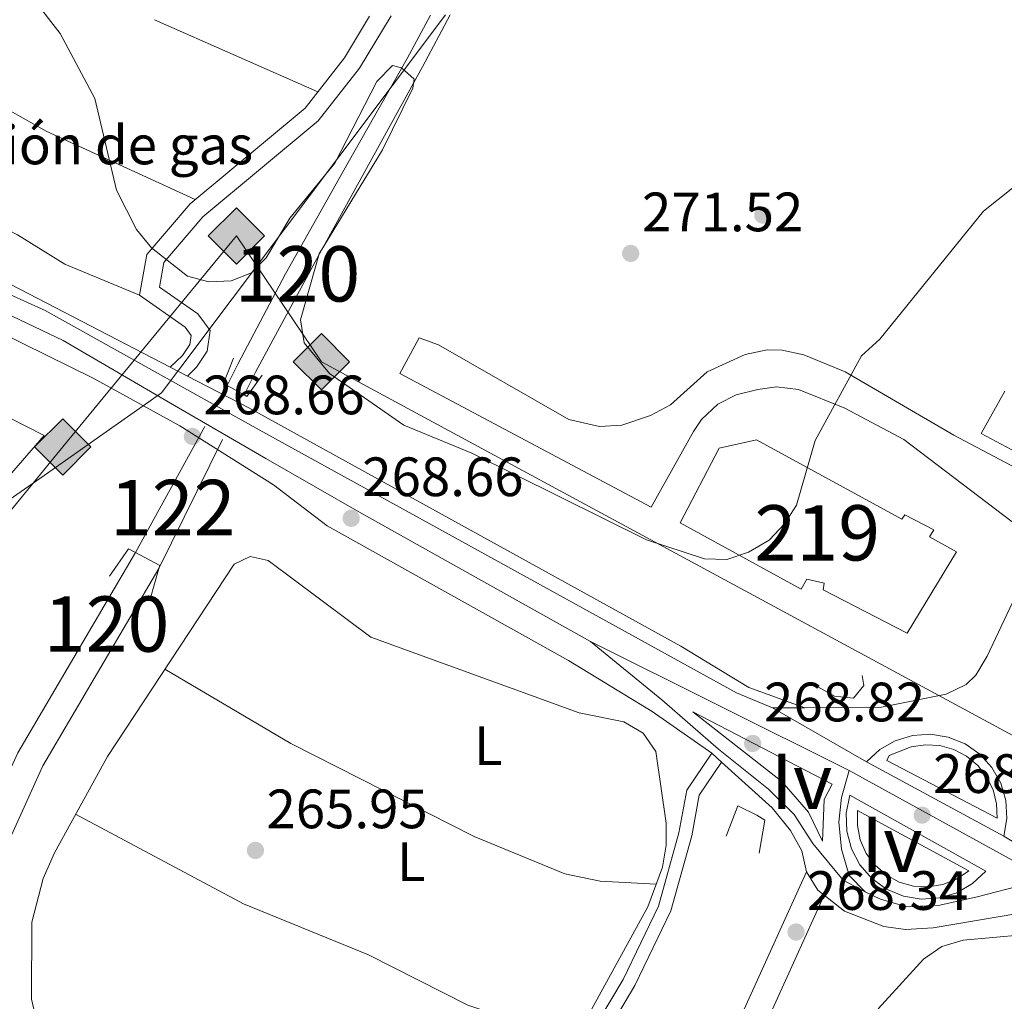
# Model space of a CAD drawing. Units: metres. Extents: x 608343 to 615298, y 4669119 to 4673859.
# Drawn here: x 614018 to 614196, y 4671349 to 4671526 of the extents above; entities that cross this region are included whole.
import ezdxf
from ezdxf.enums import TextEntityAlignment as Align

# ---------------------------------------------------------------- set-up
doc = ezdxf.new("R2010")
doc.units = ezdxf.units.M
doc.header["$MEASUREMENT"] = 0
for name, pattern in [('DGN Style 1', [52.1315213, 0.08674130000000001, -52.04478]), ('DGN Style 2', [86.74130000000001, 52.04478, -34.69652000000001]), ('DGN Style 3', [121.43782000000002, 86.74130000000001, -34.69652000000001]), ('DGN Style 4', [138.87282130000003, 69.39304000000001, -34.69652000000001, 0.08674130000000001, -34.69652000000001]), ('DGN Style 5', [60.71891000000001, 26.02239, -34.69652000000001])]:
    doc.linetypes.add(name, pattern=pattern)
for name, color, linetype, lineweight in [('Nivel 1', 7, 'Continuous', 0), ('Nivel 13', 7, 'Continuous', 0), ('Nivel 15', 7, 'Continuous', 0), ('Nivel 16', 7, 'Continuous', 0), ('Nivel 17', 7, 'Continuous', 0), ('Nivel 19', 7, 'Continuous', 0), ('Nivel 20', 7, 'Continuous', 0), ('Nivel 21', 7, 'Continuous', 0), ('Nivel 22', 7, 'Continuous', 0), ('Nivel 23', 7, 'Continuous', 0), ('Nivel 34', 7, 'Continuous', 0), ('Nivel 36', 7, 'Continuous', 0), ('Nivel 37', 7, 'Continuous', 0), ('Nivel 41', 7, 'Continuous', 0), ('Nivel 48', 7, 'Continuous', 0), ('Nivel 49', 7, 'Continuous', 0), ('Nivel 5', 7, 'Continuous', 0), ('Nivel 51', 7, 'Continuous', 0), ('Nivel 52', 7, 'Continuous', 0), ('Nivel 54', 7, 'Continuous', 0), ('Nivel 7', 7, 'Continuous', 0)]:
    doc.layers.add(name, color=color, linetype=linetype, lineweight=lineweight)
doc.styles.add('Style-arial', font='arial.shx', dxfattribs={"bigfont": 'arialbig.shx'})
doc.styles.add('Style-Arial Narrow', font='txt')

# ---------------------------------------------------------------- blocks, each defined once
blk = doc.blocks.new('5PATER')
at = {"layer": 'Nivel 7', "linetype": 'Continuous', "lineweight": 0}
h = blk.add_hatch(color=51, dxfattribs=at)
edge = h.paths.add_edge_path()
edge.add_ellipse((-0.003697630017995834, -0.004102867096662521), major_axis=(-1.095731442372465, -1.110710699892244), ratio=0.9994222409660318, start_angle=0, end_angle=360)
blk = doc.blocks.new('5PERFI')
at = {"layer": 'Nivel 17', "linetype": 'Continuous', "lineweight": 0}
h = blk.add_hatch(color=7, dxfattribs=at)
edge = h.paths.add_edge_path()
edge.add_arc((0.001602247357368469, 0.003572613000869751), 1.559999999766158, 315.0000000018422, 675.0000000018422)
blk = doc.blocks.new('5GASO')
at = {"layer": 'Nivel 34', "linetype": 'Continuous', "lineweight": 0}
for color, points in [(253, [(0, -5.089999999850988), (-5.089999999850988, 0), (0, 5.089999999850988), (0.2300000004470348, 2.5), (-0.3200000002980232, 2.430000003427267), (-0.7900000028312206, 2.220000002533197), (-1.179999999701977, 1.860000003129244), (-1.480000000447035, 1.350000001490116), (-1.679999999701977, 0.7200000025331974), (-1.75, -0.03999999910593033), (-1.679999999701977, -0.7799999974668026), (-1.480000000447035, -1.419999998062849), (-1.170000001788139, -1.929999999701977), (-0.7600000016391277, -2.299999997019768), (-0.2699999995529652, -2.519999999552965), (0.2899999991059303, -2.589999999850988)]), (253, [(0, -5.089999999850988), (0.2899999991059303, -2.589999999850988), (0.7799999974668026, -2.53999999910593), (1.269999999552965, -2.369999997317791), (1.699999999254942, -2.119999997317791), (2.019999999552965, -1.829999998211861), (2.019999999552965, 0.1400000005960464), (0.2300000004470348, 0.1400000005960464), (0.2300000004470348, -0.7099999971687794), (1.269999999552965, -0.7099999971687794), (1.269999999552965, -1.329999998211861), (1.03999999910593, -1.5), (0.7799999974668026, -1.629999998956919), (0.5099999979138374, -1.719999998807907), (0.25, -1.739999998360872), (-0.01000000163912773, -1.719999998807907), (-0.2400000020861626, -1.639999996870756), (-0.4500000029802322, -1.519999999552965), (-0.6200000010430813, -1.339999999850988), (-0.7900000028312206, -1.089999999850988), (-0.9000000022351742, -0.7699999995529652), (-0.9700000025331974, -0.4100000001490116), (-0.9900000020861626, 0.01000000163912773), (-0.9700000025331974, 0.4000000022351742), (-0.9100000001490116, 0.7300000004470348), (-0.8100000023841858, 1.020000003278255), (-0.6600000001490116, 1.25), (-0.4800000004470348, 1.420000001788139), (-0.2699999995529652, 1.550000000745058), (-0.04000000283122063, 1.630000002682209), (0.2199999988079071, 1.650000002235174), (0.5499999970197678, 1.600000001490116), (0.8299999982118607, 1.430000003427267), (1.03999999910593, 1.170000001788139), (1.169999998062849, 0.8000000007450581), (1.929999999701977, 0.9900000020861626), (1.849999997764826, 1.339999999850988), (1.730000000447035, 1.650000002235174), (1.570000000298023, 1.900000002235174), (1.379999998956919, 2.120000001043081), (1.139999996870756, 2.290000002831221), (0.8799999989569187, 2.410000000149012), (0.5700000002980232, 2.480000000447035), (0.2300000004470348, 2.5), (0, 5.089999999850988), (5.089999999850988, 0)]), (7, [(0.2899999991059303, -2.589999999850988), (-0.2699999995529652, -2.519999999552965), (-0.7600000016391277, -2.299999997019768), (-1.170000001788139, -1.929999999701977), (-1.480000000447035, -1.419999998062849), (-1.679999999701977, -0.7799999974668026), (-1.75, -0.03999999910593033), (-1.679999999701977, 0.7200000025331974), (-1.480000000447035, 1.350000001490116), (-1.179999999701977, 1.860000003129244), (-0.7900000028312206, 2.220000002533197), (-0.3200000002980232, 2.430000003427267), (0.2300000004470348, 2.5), (0.5700000002980232, 2.480000000447035), (0.8799999989569187, 2.410000000149012), (1.139999996870756, 2.290000002831221), (1.379999998956919, 2.120000001043081), (1.570000000298023, 1.900000002235174), (1.730000000447035, 1.650000002235174), (1.849999997764826, 1.339999999850988), (1.929999999701977, 0.9900000020861626), (1.169999998062849, 0.8000000007450581), (1.03999999910593, 1.170000001788139), (0.8299999982118607, 1.430000003427267), (0.5499999970197678, 1.600000001490116), (0.2199999988079071, 1.650000002235174), (-0.04000000283122063, 1.630000002682209), (-0.2699999995529652, 1.550000000745058), (-0.4800000004470348, 1.420000001788139), (-0.6600000001490116, 1.25), (-0.8100000023841858, 1.020000003278255), (-0.9100000001490116, 0.7300000004470348), (-0.9700000025331974, 0.4000000022351742), (-0.9900000020861626, 0.01000000163912773), (-0.9700000025331974, -0.4100000001490116), (-0.9000000022351742, -0.7699999995529652), (-0.7900000028312206, -1.089999999850988), (-0.6200000010430813, -1.339999999850988), (-0.4500000029802322, -1.519999999552965), (-0.2400000020861626, -1.639999996870756), (-0.01000000163912773, -1.719999998807907), (0.25, -1.739999998360872), (0.5099999979138374, -1.719999998807907), (0.7799999974668026, -1.629999998956919), (1.03999999910593, -1.5), (1.269999999552965, -1.329999998211861), (1.269999999552965, -0.7099999971687794), (0.2300000004470348, -0.7099999971687794), (0.2300000004470348, 0.1400000005960464), (2.019999999552965, 0.1400000005960464), (2.019999999552965, -1.829999998211861), (1.699999999254942, -2.119999997317791), (1.269999999552965, -2.369999997317791), (0.7799999974668026, -2.53999999910593)])]:
    blk.add_hatch(color=color, dxfattribs=at).paths.add_polyline_path(points)
at = {"layer": 'Nivel 34', "color": 7, "linetype": 'Continuous', "lineweight": 0}
blk.add_3dface([(0, -5.089999999850988), (5.089999999850988, 0), (0, 5.089999999850988), (-5.089999999850988, 0)], dxfattribs=at)

msp = doc.modelspace()

# ---------------------------------------------------------------- linework, layer by layer
at = {"layer": 'Nivel 1', "color": 7, "linetype": 'Continuous', "lineweight": 0}
msp.add_polyline3d([(614095.129999999, 4671527.07, 272.05), (614046.8999999985, 4671462.91, 268.93), (614043.7800000012, 4671458.77, 268.42), (614040.4200000018, 4671456.399999999, 268.29), (614030.8999999985, 4671449.699999999, 267.83), (614029.0599999987, 4671448.41, 267.74), (614022.5300000012, 4671443.809999999, 267.43), (614016.25, 4671439.390000001, 267.12)], dxfattribs=at)
at = {"layer": 'Nivel 13', "color": 4, "linetype": 'Continuous', "lineweight": 13}
for points in [[(614092.379999999, 4671527.02, 270.52), (614088.1799999997, 4671519.199999999, 270.36), (614077.5, 4671500.390000001, 269.19), (614066.1799999997, 4671480.260000002, 268.49), (614057.5899999999, 4671463.960000001, 266.7), (614055.6400000006, 4671460.07, 266.7)], [(614095.9699999988, 4671527.080000002, 270.55), (614090.9400000013, 4671517.719999999, 270.36), (614081.4800000004, 4671500.510000002, 269.5), (614072.3399999999, 4671483.91, 268.57), (614060.75, 4671462.469999999, 266.85), (614058.7100000009, 4671458.370000001, 266.85)], [(613976.7100000009, 4671046.780000001, 260.59), (614029.5700000003, 4671147.98, 260.91), (614051.75, 4671193.41, 260.99), (614056.9100000001, 4671205.370000001, 260.99), (614058.9499999993, 4671217.830000002, 261.07), (614058.120000001, 4671230.030000001, 261.07), (614054.629999999, 4671241.760000002, 261.07), (614046.7199999988, 4671257.52, 261.38), (614011.3399999999, 4671321.510000002, 263.05), (614005.2800000012, 4671336.27, 263.85), (614004.1600000001, 4671356.809999999, 264.09), (614007.75, 4671371.66, 264.88), (614017.7800000012, 4671393.670000002, 265.68), (614039.0899999999, 4671429.870000001, 266.47)], [(613980.6000000015, 4671046.670000002, 260.59), (614032.9100000001, 4671146.300000001, 260.91), (614060.3299999982, 4671203.890000001, 260.99), (614061.6700000018, 4671206.84, 260.99), (614063.75, 4671217.899999999, 261.07), (614063.1700000018, 4671230.940000001, 261.07), (614059.3900000006, 4671243.649999999, 261.07), (614051.2300000004, 4671259.899999999, 261.38), (614015.9499999993, 4671323.710000001, 263.05), (614010.3299999982, 4671337.41, 263.85), (614009.2899999991, 4671356.34, 264.09), (614012.5899999999, 4671369.989999998, 264.88), (614022.3099999987, 4671391.309999999, 265.68), (614043.3000000007, 4671426.960000001, 266.47)]]:
    msp.add_polyline3d(points, dxfattribs=at)
at = {"layer": 'Nivel 15', "color": 51, "linetype": 'Continuous', "lineweight": 13}
msp.add_polyline3d([(614137.5300000012, 4671435.239999998, 280.62), (614144.5700000003, 4671448.73, 280.31), (614151.3200000003, 4671450.25, 279.91), (614177.5700000003, 4671435.890000001, 273.71), (614178.1400000006, 4671436.670000002, 273.71), (614183.3999999985, 4671434, 273.39), (614182.6099999994, 4671432.710000001, 273.55), (614187.5, 4671430.010000002, 273.87), (614178.5500000007, 4671415.289999999, 273.55), (614163.3999999985, 4671423.100000001, 273.55), (614163.5700000003, 4671424.350000001, 273.55), (614160.4200000018, 4671425.039999999, 280.54), (614159.4100000001, 4671423.23, 280.46), (614137.5300000012, 4671435.239999998, 280.62)], dxfattribs=at)
at = {"layer": 'Nivel 16', "color": 1, "linetype": 'Continuous', "lineweight": 13}
msp.add_polyline3d([(613959.4400000013, 4671482.989999998, 268.7), (613977.3999999985, 4671474.010000002, 268.62), (614022.5700000003, 4671451.02, 268.62), (614008.4100000001, 4671434.75, 268.14)], dxfattribs=at)
at = {"layer": 'Nivel 20', "color": 7, "linetype": 'DGN Style 2', "lineweight": 0}
msp.add_polyline3d([(614218.4200000018, 4671447.789999999, 270.05), (614214.3299999982, 4671439.48, 269.1), (614191.9200000018, 4671451.379999999, 269.82), (614196.2199999988, 4671459.030000001, 270.53)], dxfattribs=at)
at = {"layer": 'Nivel 21', "color": 1, "linetype": 'DGN Style 2', "lineweight": 0, "extrusion": (0.05442989250962022, 0.1507841278373848, 0.9870671373284142), "elevation": 738070.1016126459, "flags": 128}
msp.add_lwpolyline([(1008545.535851195, -4542877.91407612), (1008545.692663686, -4542872.923664328), (1008544.914630994, -4542872.798904032)], dxfattribs=at)
at = {"layer": 'Nivel 21', "color": 1, "linetype": 'DGN Style 2', "lineweight": 0, "extrusion": (0.07468226803743966, 0.2099907826202673, 0.9748468751836423), "elevation": 1027084.418123667, "flags": 128}
msp.add_lwpolyline([(986776.2797155865, -4491209.37454458), (986775.7497651838, -4491209.284808453), (986774.4488250501, -4491213.951086927)], dxfattribs=at)
at = {"layer": 'Nivel 21', "color": 1, "linetype": 'DGN Style 2', "lineweight": 0, "extrusion": (-0.02989750634149476, 0.01655562240408504, 0.9994158546277789), "elevation": 59248.59972566886, "flags": 128}
msp.add_lwpolyline([(-4384195.127520189, -1724797.458834944), (-4384195.127520185, -1724793.947524646)], dxfattribs=at)
at = {"layer": 'Nivel 21', "color": 1, "linetype": 'DGN Style 2', "lineweight": 0, "extrusion": (-0.0140491648017793, -0.05500098560696588, 0.9983874561264454), "elevation": -265293.6435922942, "flags": 128}
msp.add_lwpolyline([(-561191.4829142839, 4670539.486755513), (-561189.3700476885, 4670545.123837627), (-561187.959100388, 4670544.771519996)], dxfattribs=at)
at = {"layer": 'Nivel 21', "color": 1, "linetype": 'DGN Style 2', "lineweight": 0, "extrusion": (0.03595688575665801, 0.04172647200987534, 0.9984818495597663), "elevation": 217267.58612891, "flags": 128}
msp.add_lwpolyline([(2584312.546098061, -3933627.405543178), (2584307.714654585, -3933628.494833738), (2584307.457241459, -3933627.950188458)], dxfattribs=at)
at = {"layer": 'Nivel 21', "color": 1, "linetype": 'DGN Style 2', "lineweight": 0, "extrusion": (0.01742845833148855, 0.06028712001458304, 0.998028913409093), "elevation": 292594.9200770214, "flags": 128}
msp.add_lwpolyline([(707454.637182463, -4648997.22920052), (707454.6371824592, -4648991.492677186)], dxfattribs=at)
at = {"layer": 'Nivel 21', "color": 7, "linetype": 'Continuous', "lineweight": 13, "extrusion": (-0.01709072123547794, -0.0001168596323793364, 0.9998539361284114), "elevation": -10773.68609561463, "flags": 128}
msp.add_lwpolyline([(-4667093.336183507, 645990.5473851673), (-4667093.336183507, 645996.3983765393)], dxfattribs=at)
at = {"layer": 'Nivel 21', "color": 7, "linetype": 'Continuous', "lineweight": 13, "extrusion": (0.004983012060279758, -0.0027003026676375, 0.9999839388491748), "elevation": -9285.444145877424, "flags": 128}
msp.add_lwpolyline([(614162.2378391176, 4671383.977533728), (614187.058328256, 4671370.527484693)], dxfattribs=at)
at = {"layer": 'Nivel 21', "color": 7, "linetype": 'DGN Style 3', "lineweight": 0}
for points in [[(614081.370000001, 4671526.850000001, 272.41), (614076.8599999994, 4671519.34, 271.96), (614069.7100000009, 4671510.219999999, 271.41), (614048.9299999997, 4671492.949999999, 270.63), (614041.1099999994, 4671483.75, 270.24), (614039.7600000016, 4671476.379999999, 270.01)], [(614039.7600000016, 4671476.379999999, 270.01), (614026.2600000016, 4671481.989999998, 269.91), (614017.7399999984, 4671487.289999999, 269.93), (613997.0700000003, 4671498.010000002, 269.85), (613944.1400000006, 4671524.629999999, 269.26)], [(614039.7600000016, 4671476.379999999, 270.01), (614048.0100000016, 4671470.649999999, 269.93), (614049.1000000015, 4671469.140000001, 269.85), (614048.879999999, 4671467.469999999, 269.62), (614047.5700000003, 4671465.5, 269.54), (614045.3500000015, 4671463.390000001, 269.08)], [(614144.9899999984, 4671391.969999999, 268.43), (614140.9699999988, 4671386.02, 268.11), (614139.6099999994, 4671378.649999999, 267.48), (614135.8399999999, 4671365.080000002, 267.16), (614129.3200000003, 4671351.580000002, 266.68), (614098.4699999988, 4671299.93, 265.09), (614087.5599999987, 4671283.27, 264.06), (614066.2100000009, 4671253.580000002, 263.5)], [(614163.5500000007, 4671367.93, 268.23), (614098.379999999, 4671224.27, 264.18), (614093.3299999982, 4671207.949999999, 263.62), (614090.0100000016, 4671199.489999998, 263.78), (614082.9600000009, 4671184.649999999, 262.43), (614076.2199999988, 4671176.710000001, 262.03), (614067.3000000007, 4671168.649999999, 262.11), (614048.9100000001, 4671155.489999998, 261.48), (614041.0100000016, 4671144.330000002, 261.79), (614035.8099999987, 4671134.32, 261.58), (614050.75, 4671129.149999999, 261.32), (614079.3500000015, 4671114.690000001, 260.92), (614262.870000001, 4671013.219999999, 261.32), (614395.9400000013, 4670938.989999998, 260.68), (614401.2300000004, 4670937.68, 260.68), (614404.2899999991, 4670937.710000001, 260.76), (614406.7899999991, 4670938.629999999, 260.52), (614411.6799999997, 4670944.420000002, 260.12), (614424.870000001, 4670967.109999999, 260.12), (614463.0899999999, 4671037.300000001, 260.36), (614479.9800000004, 4671065.789999999, 261.08)]]:
    msp.add_polyline3d(points, dxfattribs=at)
at = {"layer": 'Nivel 21', "color": 7, "linetype": 'Continuous', "lineweight": 0}
for points in [[(614085.25, 4671526.91, 272.51), (614079.5700000003, 4671517.469999999, 271.96), (614072.0899999999, 4671507.920000002, 271.41), (614051.25, 4671490.600000001, 270.63), (614044.1900000013, 4671482.289999999, 270.24), (614043.370000001, 4671477.870000001, 270.01), (614050.3399999999, 4671473.02, 269.93), (614052.5300000012, 4671470.010000002, 269.85), (614052.0399999991, 4671466.280000001, 269.62), (614050.1000000015, 4671463.370000001, 269.54), (614048.4400000013, 4671461.789999999, 269.08)], [(614143.2199999988, 4671393.57, 268.43), (614138.7300000004, 4671386.93, 268.11), (614137.3099999987, 4671379.18, 267.48), (614133.620000001, 4671365.920000002, 267.16), (614127.2399999984, 4671352.699999999, 266.68), (614096.4699999988, 4671301.18, 265.09), (614085.620000001, 4671284.609999999, 264.06), (614064.2899999991, 4671254.960000001, 263.5)], [(614160.3500000015, 4671372.149999999, 268.23), (614094.0199999996, 4671225.93, 264.18), (614088.9299999997, 4671209.489999998, 263.62), (614085.7300000004, 4671201.34, 263.78), (614079.0100000016, 4671187.199999999, 262.43), (614072.870000001, 4671179.960000001, 262.03), (614064.370000001, 4671172.289999999, 262.11), (614045.5700000003, 4671158.82, 261.48), (614037.0300000012, 4671146.760000002, 261.79), (613979.5399999991, 4671036.25, 261.64), (613955.1400000006, 4671052.77, 261.56), (613922.3000000007, 4671077.489999998, 261.72), (613888.8000000007, 4671103.460000001, 261.87), (613855.0300000012, 4671132.109999999, 261.72), (613822.2899999991, 4671156.830000002, 262.03), (613795.8399999999, 4671176.350000001, 261.4)]]:
    msp.add_polyline3d(points, dxfattribs=at)
at = {"layer": 'Nivel 21', "color": 7, "linetype": 'Continuous', "lineweight": 13}
for points in [[(613921.0700000003, 4671524.260000002, 268.58), (613959.120000001, 4671504.690000001, 268.86), (614009.8999999985, 4671479.440000001, 269.41), (614022.7100000009, 4671473.620000001, 268.2), (614061.4100000001, 4671452.059999999, 268.92), (614147.6999999993, 4671404.489999998, 268.45), (614154.2199999988, 4671401.780000001, 268.59)], [(613925.0799999982, 4671524.330000002, 268.69), (613948.4600000009, 4671512.260000002, 268.88), (614010.0899999999, 4671481.670000002, 269.27), (614045.3500000015, 4671463.390000001, 268.68), (614048.4400000013, 4671461.789999999, 268.63), (614059.5199999996, 4671456.039999999, 268.45), (614137.629999999, 4671412.920000002, 268.29), (614149.9200000018, 4671405.449999999, 268.44), (614160.0700000003, 4671401.82, 268.69)], [(614202.1400000006, 4671365.219999999, 267.6), (614183.2300000004, 4671362.02, 267.77), (614178.2600000016, 4671361.690000001, 267.77), (614174.3399999999, 4671362.260000002, 267.8), (614167.2600000016, 4671365.039999999, 267.89), (614163.5500000007, 4671367.93, 267.92), (614162.4299999997, 4671368.800000001, 267.93), (614160.3500000015, 4671372.149999999, 268.01), (614159.5, 4671375.949999999, 268.25), (614157.4899999984, 4671379.609999999, 268.37), (614154.1400000006, 4671383.710000001, 268.54), (614144.9899999984, 4671391.969999999, 268.6), (614143.2199999988, 4671393.57, 268.61), (614132.4400000013, 4671401.140000001, 268.61), (614117.3200000003, 4671410.370000001, 268.67), (614073.6900000013, 4671434.710000001, 269.17), (614063.9800000004, 4671442.09, 269.02), (614047.1000000015, 4671452.780000001, 268.21), (614031.379999999, 4671461.41, 268.4), (614006.0199999996, 4671473.850000001, 269.41), (613970.9499999993, 4671491.739999998, 269.1)], [(614197.5700000003, 4671435.399999999, 268.69), (614177.9400000013, 4671450.300000001, 269.42), (614167.3099999987, 4671455.969999999, 269.98), (614158.8999999985, 4671459.370000001, 270.44), (614154.9299999997, 4671459.82, 270.69), (614151.5399999991, 4671459.330000002, 270.91), (614147.6700000018, 4671458.390000001, 271.07), (614144.3299999982, 4671456.710000001, 271.07), (614141.3999999985, 4671453.93, 270.63), (614139.9400000013, 4671451.77, 270.36), (614132.3000000007, 4671438.07, 270.28), (614086.8599999994, 4671462.23, 270.68), (614090.3500000015, 4671468.710000001, 270.52), (614093.8099999987, 4671467.420000002, 270.47), (614117.4200000018, 4671453.91, 270.2), (614122.9699999988, 4671452.640000001, 270.28), (614126.9499999993, 4671452.920000002, 270.27), (614132.1799999997, 4671454.640000001, 270.4), (614135.7699999996, 4671456.59, 270.52), (614142.3900000006, 4671462.57, 270.44), (614149.2699999996, 4671465.66, 270.52), (614153.25, 4671466.530000001, 270.54), (614155.9899999984, 4671466.460000001, 270.52), (614159.8599999994, 4671465.600000001, 270.4), (614167.3399999999, 4671462.57, 270.13), (614186.9699999988, 4671451.09, 269.48), (614247.1099999994, 4671419.25, 266.46)], [(614197.5700000003, 4671435.399999999, 268.69), (614199.4600000009, 4671430.789999999, 268.61), (614199.6999999993, 4671426.82, 268.37), (614198.6400000006, 4671422.98, 268.37), (614193.0500000007, 4671411.109999999, 268.13), (614190.9600000009, 4671407.719999999, 268.39), (614189.2399999984, 4671406.030000001, 268.53), (614185.6099999994, 4671404.239999998, 268.57), (614173.9200000018, 4671401.91, 268.93), (614160.0700000003, 4671401.82, 268.69)], [(614161.0199999996, 4671406.350000001, 268.54), (614165.4499999993, 4671403.93, 268.38), (614168.8599999994, 4671403.539999999, 268.3), (614170.7100000009, 4671405.84, 268.54), (614170.3999999985, 4671407.609999999, 268.54)], [(614139.8399999999, 4671401.07, 268.63), (614165.0100000016, 4671388.010000002, 268.55), (614163.5599999987, 4671385.190000001, 268.55), (614163.2600000016, 4671377.710000001, 268.08), (614160.7100000009, 4671382.899999999, 268.32), (614155.8900000006, 4671388.469999999, 268.32), (614139.8399999999, 4671401.07, 268.63)], [(614196.0199999996, 4671378.57, 268.15), (614196.5700000003, 4671381.780000001, 268.15), (614196.379999999, 4671385.030000001, 268.16), (614195.4699999988, 4671388.149999999, 268.17), (614193.879999999, 4671391, 268.19), (614191.6900000013, 4671393.41, 268.21), (614189.0199999996, 4671395.27, 268.22), (614186, 4671396.489999998, 268.24), (614182.7899999991, 4671397.010000002, 268.26), (614179.5399999991, 4671396.789999999, 268.28), (614176.4200000018, 4671395.84, 268.29), (614173.5899999999, 4671394.23, 268.3), (614171.1999999993, 4671392.02, 268.31)], [(614174.879999999, 4671392.300000001, 268.39), (614194.8299999982, 4671381.859999999, 268.15), (614194.7300000004, 4671384.460000001, 268.16), (614194.0799999982, 4671386.989999998, 268.17), (614192.9299999997, 4671389.32, 268.18), (614191.3099999987, 4671391.370000001, 268.2), (614189.3099999987, 4671393.039999999, 268.22), (614187, 4671394.25, 268.24), (614184.4899999984, 4671394.960000001, 268.26), (614181.8900000006, 4671395.129999999, 268.27), (614179.3099999987, 4671394.760000002, 268.29), (614175.2899999991, 4671393.16, 268.3), (614174.879999999, 4671392.300000001, 268.31)], [(614192.7899999991, 4671372.280000001, 268.07), (614190.3999999985, 4671370.02, 268.07), (614187.5500000007, 4671368.370000001, 268.08), (614184.4100000001, 4671367.41, 268.09), (614181.120000001, 4671367.190000001, 268.1), (614177.879999999, 4671367.73, 268.12), (614174.8399999999, 4671368.989999998, 268.14), (614172.1700000018, 4671370.91, 268.16), (614170.0100000016, 4671373.390000001, 268.17), (614168.4699999988, 4671376.300000001, 268.19), (614167.629999999, 4671379.48, 268.21), (614167.5399999991, 4671382.77, 268.22), (614168.1999999993, 4671385.989999998, 268.23), (614192.7899999991, 4671372.280000001, 268.07)], [(614145.8599999994, 4671378.57, 266.15), (614147.9200000018, 4671384.07, 267.98), (614151.3999999985, 4671382.390000001, 267.93), (614152.8500000015, 4671381.48, 267.58), (614151.8099999987, 4671375.539999999, 266.23)], [(614189.6799999997, 4671372.34, 268.15), (614187.4699999988, 4671370.830000002, 268.05), (614184.9899999984, 4671369.84, 267.96), (614182.3500000015, 4671369.420000002, 267.9), (614179.6799999997, 4671369.57, 267.85), (614177.1099999994, 4671370.300000001, 267.82), (614174.7699999996, 4671371.580000002, 267.82), (614172.75, 4671373.330000002, 267.85), (614171.1600000001, 4671375.48, 267.9), (614170.0799999982, 4671377.920000002, 267.96), (614169.5599999987, 4671380.539999999, 268.05), (614169.6099999994, 4671383.210000001, 268.15), (614189.6799999997, 4671372.34, 268.15)]]:
    msp.add_polyline3d(points, dxfattribs=at)
at = {"layer": 'Nivel 22', "color": 4, "linetype": 'DGN Style 5', "lineweight": 0, "extrusion": (-0.003209611854464381, -0.00585681438095615, 0.9999776978098316), "elevation": -29064.06072747724, "flags": 128}
msp.add_lwpolyline([(614036.7823682204, 4671339.766668171), (614053.3330211937, 4671369.967186149)], dxfattribs=at)
at = {"layer": 'Nivel 22', "color": 4, "linetype": 'DGN Style 5', "lineweight": 0, "extrusion": (-0.004783648521009207, -0.00975044776410767, 0.9999410209983521), "elevation": -48219.41759733946, "flags": 128}
msp.add_lwpolyline([(614037.5483847894, 4671178.851728562), (614052.9600263312, 4671210.263221759)], dxfattribs=at)
at = {"layer": 'Nivel 22', "color": 4, "linetype": 'DGN Style 1', "lineweight": 13}
msp.add_polyline3d([(614043.3000000007, 4671426.960000001, 266.47), (614058.7100000009, 4671458.370000001, 266.85), (614058.7100000009, 4671458.370000001, 268.68), (614055.6400000006, 4671460.07, 268.56), (614055.6400000006, 4671460.07, 266.7), (614039.0899999999, 4671429.870000001, 266.47), (614039.0899999999, 4671429.870000001, 266.77), (614043.4600000009, 4671427.539999999, 266.71)], close=True, dxfattribs=at)
at = {"layer": 'Nivel 23', "color": 7, "linetype": 'DGN Style 4', "lineweight": 0, "extrusion": (0.00325395604408551, -0.001622802714886101, 0.9999933891188542), "elevation": -5313.841024335077, "flags": 128}
msp.add_lwpolyline([(614117.1846751869, 4671411.327742767), (614163.9450458847, 4671388.007712062)], dxfattribs=at)
at = {"layer": 'Nivel 23', "color": 7, "linetype": 'DGN Style 4', "lineweight": 0, "extrusion": (0.01594453158269075, -0.00879930151723979, 0.9998341583509823), "elevation": -31043.96566596213, "flags": 128}
msp.add_lwpolyline([(4386664.298780292, 1719099.796084851), (4386664.298780292, 1719059.162239354)], dxfattribs=at)
at = {"layer": 'Nivel 23', "color": 7, "linetype": 'DGN Style 4', "lineweight": 0}
for points in [[(613914.3599999994, 4671524.149999999, 268.66), (613980.4800000004, 4671489.870000001, 269.46), (614025.9699999988, 4671468.23, 268.33), (614044.9800000004, 4671457.129999999, 268.37), (614062.6499999985, 4671446.859999999, 268.97), (614079.870000001, 4671436.989999998, 268.7), (614121.3099999987, 4671413.800000001, 268.62)], [(614121.3099999987, 4671413.800000001, 268.62), (614134.1900000013, 4671403.210000001, 268.59), (614144.4600000009, 4671394.32, 268.51), (614153.5100000016, 4671387.109999999, 268.45), (614158.1099999994, 4671382.510000002, 268.4), (614161.4800000004, 4671377.289999999, 268.16), (614166.9800000004, 4671370.629999999, 268.19), (614170.9800000004, 4671368.550000001, 268.06)], [(614168.0700000003, 4671390.48, 268.43), (614166.6900000013, 4671385.57, 268.33), (614166.2300000004, 4671381.129999999, 268.18), (614166.6900000013, 4671376.219999999, 268.15), (614168.0700000003, 4671371.460000001, 268.18), (614170.9800000004, 4671368.550000001, 268.06)], [(614170.9800000004, 4671368.550000001, 268.06), (614173.7399999984, 4671367.170000002, 268.04), (614178.5, 4671365.789999999, 268.01), (614184.4800000004, 4671366.09, 268), (614191.2199999988, 4671367.629999999, 267.93), (614203.6400000006, 4671370.850000001, 267.69)]]:
    msp.add_polyline3d(points, dxfattribs=at)
at = {"layer": 'Nivel 34', "color": 7, "linetype": 'Continuous', "lineweight": 13}
msp.add_polyline3d([(613219.9400000013, 4671512.960000001, 262.04), (613459.3900000006, 4671404.52, 263.21), (613721.2899999991, 4671370.719999999, 263.55), (613876.1000000015, 4671265.77, 263.28), (614025.9200000018, 4671448.98, 267.73), (614057.2899999991, 4671487.129999999, 270.27), (614072.6600000001, 4671464.359999999, 270.01), (614376.120000001, 4671300.27, 265.96)], dxfattribs=at)
at = {"layer": 'Nivel 36', "color": 92, "linetype": 'Continuous', "lineweight": 0, "extrusion": (-0.009063979209267924, 0.003990970892954629, 0.9999509570135057), "elevation": 13349.5135934761, "flags": 128}
msp.add_lwpolyline([(614019.7143346034, 4671510.146181285), (614049.2860203832, 4671497.126077596)], dxfattribs=at)
at = {"layer": 'Nivel 36', "color": 92, "linetype": 'Continuous', "lineweight": 0}
for points in [[(614049.8399999999, 4671493.710000001, 270.67), (614022.8900000006, 4671506.059999999, 269.73), (614001.5399999991, 4671518.120000001, 269.26), (613986.1099999994, 4671525.309999999, 269.14)], [(614056.9200000018, 4671427.800000001, 268.24), (614059.8099999987, 4671429.129999999, 268.31), (614063.0300000012, 4671428.43, 268.36), (614081.5899999999, 4671414.580000002, 268.4), (614119.25, 4671400.91, 267.6), (614127.3099999987, 4671399.280000001, 267.28), (614130.8399999999, 4671397.190000001, 267.41), (614133.1099999994, 4671393.899999999, 267.6), (614134.9899999984, 4671380.91, 267.35), (614134.9899999984, 4671376.969999999, 267.2), (614134.3500000015, 4671373.010000002, 267.15), (614131.6700000018, 4671365.82, 267.04), (614106.9899999984, 4671320.77, 265.77)], [(614022.1499999985, 4671341.23, 265.14), (614020.2800000012, 4671349.129999999, 265.23), (614020.3399999999, 4671363.059999999, 265.56), (614022.3500000015, 4671370.940000001, 265.82), (614024.4100000001, 4671375.59, 265.99), (614033.9699999988, 4671393.010000002, 266.67), (614056.9200000018, 4671427.800000001, 268.24)], [(614044.3900000006, 4671408.809999999, 267.38), (614067.1700000018, 4671395.350000001, 266.8), (614100.2699999996, 4671378.52, 266.9), (614116.6600000001, 4671371.760000002, 266.94), (614123.0799999982, 4671370.449999999, 267.06), (614133.1900000013, 4671369.890000001, 267.1)], [(614119.0300000012, 4671342.75, 266.39), (614106.6700000018, 4671345.489999998, 266.31), (614099.129999999, 4671348.02, 266.22), (614081.1999999993, 4671357.109999999, 265.92), (614058.5899999999, 4671366.330000002, 265.95), (614028.2399999984, 4671382.57, 266.26)], [(614280.3999999985, 4671319.18, 265.29), (614206.0399999991, 4671359.989999998, 267.41), (614203.4200000018, 4671360.670000002, 267.49), (614199.4299999997, 4671360.739999998, 267.62), (614188.6600000001, 4671359.780000001, 267.89), (614184.8399999999, 4671358.66, 267.66), (614181.5300000012, 4671356.370000001, 267.41), (614173.3399999999, 4671347.34, 267.3)]]:
    msp.add_polyline3d(points, dxfattribs=at)
at = {"layer": 'Nivel 49', "color": 7, "linetype": 'DGN Style 5', "lineweight": 0, "extrusion": (0.01239360493956549, -0.007123768210256725, 0.9998978200211702), "elevation": -25397.83616757418, "flags": 128}
msp.add_lwpolyline([(614103.7194245011, 4671339.383943174), (614120.7015906014, 4671329.623695511)], dxfattribs=at)
at = {"layer": 'Nivel 49', "color": 7, "linetype": 'DGN Style 5', "lineweight": 0, "extrusion": (0.04948807281541678, -0.02929942386352082, 0.9983448674733004), "elevation": -106205.6172124856, "flags": 128}
msp.add_lwpolyline([(4332609.727078035, 1848304.056924837), (4332609.727078035, 1848298.492780698)], dxfattribs=at)
at = {"layer": 'Nivel 5', "color": 30, "linetype": 'Continuous', "lineweight": 0, "elevation": 270, "flags": 128}
for points in [[(614007.2899999991, 4671547.09), (614023.7699999996, 4671525.920000002)], [(614023.7699999996, 4671525.920000002), (614025.4600000009, 4671523.739999998), (614031.7300000004, 4671511.969999999), (614035.6000000015, 4671495.390000001), (614039.2699999996, 4671488.260000002), (614041.9699999988, 4671484.969999999), (614048.4400000013, 4671479.859999999), (614052.2899999991, 4671478.84), (614056.3299999982, 4671478.989999998), (614060.0399999991, 4671480.460000001), (614062.6600000001, 4671483.129999999), (614066.9699999988, 4671490.32), (614075.1000000015, 4671500.260000002), (614082.6999999993, 4671515.07), (614085.5100000016, 4671517.920000002), (614087.120000001, 4671517.530000001), (614089.4400000013, 4671515.469999999), (614089.2199999988, 4671513.830000002), (614083.6900000013, 4671502.710000001), (614072.25, 4671483.859999999), (614068.9100000001, 4671471.940000001), (614069.5300000012, 4671467.809999999), (614074.1600000001, 4671462.23), (614087.5500000007, 4671452.879999999), (614099.8500000015, 4671447.830000002), (614131.4400000013, 4671432.190000001), (614141.9299999997, 4671428.739999998), (614145.9299999997, 4671428.629999999), (614149.8500000015, 4671429.949999999), (614153.629999999, 4671432.129999999), (614156.370000001, 4671435.039999999), (614158.5300000012, 4671438.449999999), (614161.8999999985, 4671450.120000001), (614170.3200000003, 4671465.420000002), (614173.6400000006, 4671468.469999999), (614192.3599999994, 4671491.600000001), (614202.6799999997, 4671499.809999999)]]:
    msp.add_lwpolyline(points, dxfattribs=at)
at = {"layer": 'Nivel 51', "color": 4, "linetype": 'Continuous', "lineweight": 13}
for points in [[(614092.379999999, 4671527.02, 270.52), (614088.1799999997, 4671519.199999999, 270.36), (614077.5, 4671500.390000001, 269.19), (614066.1799999997, 4671480.260000002, 268.49), (614057.5899999999, 4671463.960000001, 266.7), (614055.6400000006, 4671460.07, 266.7), (614055.6400000006, 4671460.07, 268.56), (614058.7100000009, 4671458.370000001, 266.85), (614060.75, 4671462.469999999, 266.85), (614072.3399999999, 4671483.91, 268.57), (614081.4800000004, 4671500.510000002, 269.5), (614090.9400000013, 4671517.719999999, 270.36), (614095.9699999988, 4671527.080000002, 270.55)], [(614012.5899999999, 4671369.989999998, 264.88), (614022.3099999987, 4671391.309999999, 265.68), (614043.3000000007, 4671426.960000001, 266.47), (614043.3000000007, 4671426.960000001, 266.74), (614043.4600000009, 4671427.539999999, 266.71), (614039.0899999999, 4671429.870000001, 266.77), (614039.0899999999, 4671429.870000001, 266.47), (614017.7800000012, 4671393.670000002, 265.68)]]:
    msp.add_polyline3d(points, dxfattribs=at)
at = {"layer": 'Nivel 52', "color": 1, "linetype": 'Continuous', "lineweight": 13}
msp.add_polyline3d([(614137.5300000012, 4671435.239999998, 280.62), (614159.4100000001, 4671423.23, 280.46), (614160.4200000018, 4671425.039999999, 280.54), (614163.5700000003, 4671424.350000001, 273.55), (614163.3999999985, 4671423.100000001, 273.55), (614178.5500000007, 4671415.289999999, 273.55), (614187.5, 4671430.010000002, 273.87), (614182.6099999994, 4671432.710000001, 273.55), (614183.3999999985, 4671434, 273.39), (614178.1400000006, 4671436.670000002, 273.71), (614177.5700000003, 4671435.890000001, 273.71), (614151.3200000003, 4671450.25, 279.91), (614144.5700000003, 4671448.73, 280.31)], close=True, dxfattribs=at)
at = {"layer": 'Nivel 54', "color": 9, "linetype": 'Continuous', "lineweight": 0}
for points in [[(614481.5599999987, 4671223.57, 262.69), (614434.4400000013, 4671248.84, 263.92), (614345.4200000018, 4671297.52, 264.79), (614331.1099999994, 4671304.66, 265.29), (614323.75, 4671311.690000001, 265.49), (614320.1000000015, 4671315.170000002, 265.59), (614316.8000000007, 4671317.41, 265.59), (614233.4100000001, 4671358.59, 266.96), (614200.8000000007, 4671375.739999998, 267.83), (614196.0199999996, 4671378.57, 268.15), (614171.1999999993, 4671392.02, 268.31), (614154.2199999988, 4671401.780000001, 268.59), (614147.6999999993, 4671404.489999998, 268.45), (614061.4100000001, 4671452.059999999, 268.92), (614022.7100000009, 4671473.620000001, 268.2), (614009.8999999985, 4671479.440000001, 269.41)], [(614006.0199999996, 4671473.850000001, 269.41), (614031.379999999, 4671461.41, 268.4), (614047.1000000015, 4671452.780000001, 268.21), (614063.9800000004, 4671442.09, 269.02), (614073.6900000013, 4671434.710000001, 269.17), (614117.3200000003, 4671410.370000001, 268.67), (614132.4400000013, 4671401.140000001, 268.61), (614143.2199999988, 4671393.57, 268.61), (614144.9899999984, 4671391.969999999, 268.6), (614154.1400000006, 4671383.710000001, 268.54), (614157.4899999984, 4671379.609999999, 268.37), (614159.5, 4671375.949999999, 268.25), (614160.3500000015, 4671372.149999999, 268.01), (614162.4299999997, 4671368.800000001, 267.93), (614163.5500000007, 4671367.93, 267.92), (614167.2600000016, 4671365.039999999, 267.89), (614174.3399999999, 4671362.260000002, 267.8), (614178.2600000016, 4671361.690000001, 267.77), (614183.2300000004, 4671362.02, 267.77), (614202.1400000006, 4671365.219999999, 267.6), (614204.2199999988, 4671365.57, 267.58), (614209.120000001, 4671363.859999999, 267.53), (614219.7300000004, 4671358.25, 267.12), (614468.5399999991, 4671223.699999999, 262.8)]]:
    msp.add_polyline3d(points, dxfattribs=at)
at = {"layer": 'Nivel 54', "color": 7, "linetype": 'Continuous', "lineweight": 0}
for points in [[(614139.8399999999, 4671401.07, 268.63), (614155.8900000006, 4671388.469999999, 268.32), (614160.7100000009, 4671382.899999999, 268.32), (614163.2600000016, 4671377.710000001, 268.08), (614163.5599999987, 4671385.190000001, 268.55), (614165.0100000016, 4671388.010000002, 268.55)], [(614189.6799999997, 4671372.34, 268.15), (614169.6099999994, 4671383.210000001, 268.15), (614169.5599999987, 4671380.539999999, 268.05), (614170.0799999982, 4671377.920000002, 267.96), (614171.1600000001, 4671375.48, 267.9), (614172.75, 4671373.330000002, 267.85), (614174.7699999996, 4671371.580000002, 267.82), (614177.1099999994, 4671370.300000001, 267.82), (614179.6799999997, 4671369.57, 267.85), (614182.3500000015, 4671369.420000002, 267.9), (614184.9899999984, 4671369.84, 267.96), (614187.4699999988, 4671370.830000002, 268.05)]]:
    msp.add_polyline3d(points, close=True, dxfattribs=at)

# ---------------------------------------------------------------- block references
at = {"layer": 'Nivel 17', "color": 7, "linetype": 'Continuous', "lineweight": 0}
msp.add_blockref('5PERFI', (614152.4600000009, 4671490.879999999, 271.3), dxfattribs=at)
at = {"layer": 'Nivel 34', "color": 253, "linetype": 'Continuous', "lineweight": 0}
for p in [(614057.2899999991, 4671487.129999999, 270.27), (614072.6600000001, 4671464.359999999, 270.01), (614025.9200000018, 4671448.98, 267.73)]:
    msp.add_blockref('5GASO', p, dxfattribs=at)
at = {"layer": 'Nivel 7', "color": 51, "linetype": 'Continuous', "lineweight": 0}
for p in [(614128.5799999982, 4671483.960000001, 271.52), (614049.3500000015, 4671450.870000001, 268.66), (614078.0599999987, 4671436.07, 268.66), (614150.629999999, 4671395.350000001, 268.82), (614181.2699999996, 4671382.399999999, 268.34), (614060.75, 4671376.02, 265.95), (614158.4800000004, 4671361.260000002, 268.34)]:
    msp.add_blockref('5PATER', p, dxfattribs=at)

# ---------------------------------------------------------------- texts
at = {"layer": 'Nivel 19', "color": 7, "linetype": 'Continuous', "lineweight": 0, "style": 'Style-arial'}
msp.add_text('Estación de gas', height=6.99996, dxfattribs=at).set_placement((614025.8617658243, 4671503.569979999, 269.79), align=Align.MIDDLE_CENTER)
at = {"layer": 'Nivel 37', "color": 92, "linetype": 'Continuous', "lineweight": 0, "style": 'Style-Arial Narrow'}
for p in [(614102.8331471048, 4671394.949979998, 267.5), (614088.9031471051, 4671373.95998, 266.53)]:
    msp.add_text('L', height=6.99996, dxfattribs=at).set_placement(p, align=Align.MIDDLE_CENTER)
at = {"layer": 'Nivel 41', "color": 7, "linetype": 'Continuous', "lineweight": 0, "style": 'Style-arial'}
for s, p in [('271.52', (614130.629999999, 4671487.960000001, 271.52)), ('268.66', (614051.3299999982, 4671454.870000001, 268.66)), ('268.66', (614080.0500000007, 4671440.07, 268.66)), ('268.82', (614152.6799999997, 4671399.350000001, 268.82)), ('268.34', (614183.2600000016, 4671386.399999999, 268.34)), ('265.95', (614062.7399999984, 4671380.02, 265.95)), ('268.34', (614160.4600000009, 4671365.260000002, 268.34))]:
    msp.add_text(s, height=6.99996, dxfattribs=at).set_placement(p)
at = {"layer": 'Nivel 48', "color": 4, "linetype": 'Continuous', "lineweight": 0, "style": 'Style-Arial Narrow'}
for s, p in [('120', (614068.3346221037, 4671480.259980001, 269.94)), ('122', (614045.7946221046, 4671438.009980001, 268.16)), ('120', (614033.8246221058, 4671416.93998, 267.22))]:
    msp.add_text(s, height=9.99996, dxfattribs=at).set_placement(p, align=Align.MIDDLE_CENTER)
at = {"layer": 'Nivel 48', "color": 1, "linetype": 'Continuous', "lineweight": 0, "style": 'Style-Arial Narrow'}
msp.add_text('219', height=9.99996, dxfattribs=at).set_placement((614162.3146221042, 4671433.429979999, 269.7), align=Align.MIDDLE_CENTER)
at = {"layer": 'Nivel 48', "color": 7, "linetype": 'Continuous', "lineweight": 0, "style": 'Style-Arial Narrow'}
for p in [(614159.4674681611, 4671388.519979998, 268.42), (614175.7774681598, 4671377.109979998, 268.05)]:
    msp.add_text('Iv', height=9.99996, dxfattribs=at).set_placement(p, align=Align.MIDDLE_CENTER)

doc.saveas('drawing.dxf')
